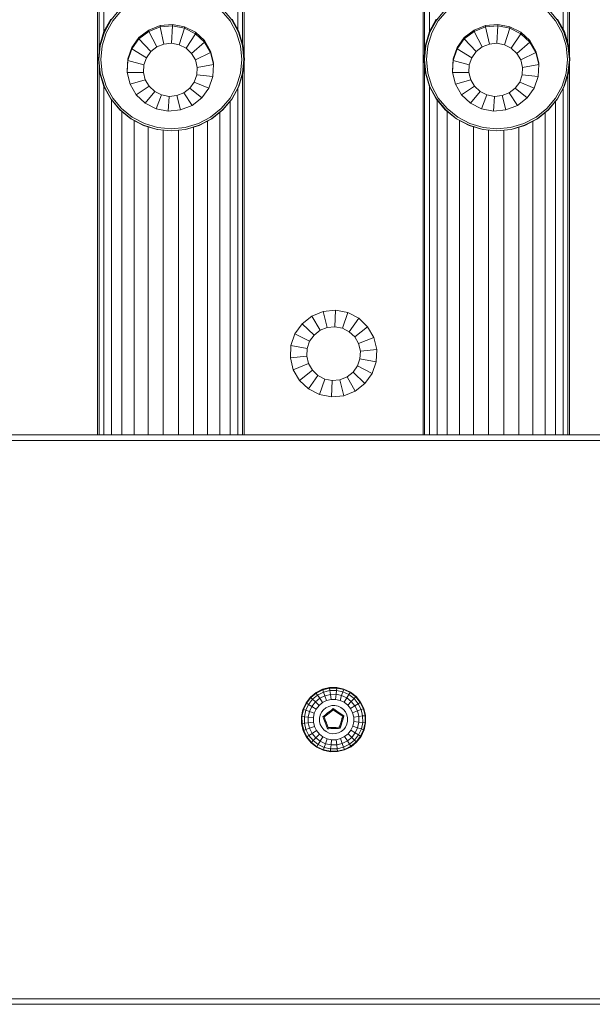
# Model space of a CAD drawing. Units: millimetres. Extents: x 1112 to 5414, y -1311 to 3824.
# Drawn here: x 3893 to 3998, y 2956 to 3137 of the extents above; entities that cross this region are included whole.
import ezdxf

# ---------------------------------------------------------------- set-up
doc = ezdxf.new("R2010")
doc.units = ezdxf.units.MM

# ---------------------------------------------------------------- blocks, each defined once
blk = doc.blocks.new('A$Cc3f8c36b')
at = {"color": 0, "linetype": 'Continuous', "lineweight": 0, "extrusion": (2.22045e-16, 1, -2.22045e-16)}
for p, q in [((641.22, 1539.77), (641.22, 1207.96)), ((641.52, 1539.65), (641.52, 1278.7)), ((642.39, 1539.31), (642.39, 1282.32)), ((667.06, 1529.66), (667.06, 1282.73)), ((667.93, 1529.32), (667.93, 1280.18)), ((668.22, 1529.2), (668.22, 1277.86)), ((701.22, 1516.29), (701.22, 1207.96)), ((701.52, 1516.17), (701.52, 1278.52)), ((702.39, 1515.83), (702.39, 1282.27)), ((727.06, 1506.18), (727.06, 1282.76)), ((727.93, 1505.84), (727.93, 1280.24)), ((728.22, 1505.72), (728.22, 1278.03)), ((643.72, 1284.54), (645.38, 1286.53)), ((645.64, 1286.26), (644.02, 1284.32)), ((665.64, 1284.32), (664.02, 1286.26)), ((664.28, 1286.53), (665.94, 1284.54)), ((703.74, 1284.54), (705.4, 1286.53)), ((705.66, 1286.26), (704.04, 1284.32)), ((725.65, 1284.32), (724.04, 1286.26)), ((724.3, 1286.53), (725.96, 1284.54)), ((642.4, 1282.37), (643.65, 1284.66)), ((642.48, 1282.27), (643.72, 1284.54)), ((644.02, 1284.32), (642.82, 1282.11)), ((666.84, 1282.11), (665.64, 1284.32)), ((665.94, 1284.54), (667.17, 1282.26)), ((666.02, 1284.65), (667.26, 1282.36)), ((702.42, 1282.37), (703.66, 1284.66)), ((702.5, 1282.27), (703.74, 1284.54)), ((704.04, 1284.32), (702.84, 1282.11)), ((726.85, 1282.11), (725.65, 1284.32)), ((725.96, 1284.54), (727.19, 1282.26)), ((726.03, 1284.65), (727.28, 1282.36)), ((641.64, 1279.88), (642.4, 1282.37)), ((641.72, 1279.8), (642.48, 1282.27)), ((642.82, 1282.11), (642.08, 1279.7)), ((642.4, 1282.37), (642.5, 1282.3)), ((650.64, 1282.64), (648.85, 1281.25)), ((650.64, 1282.38), (648.85, 1280.99)), ((652.75, 1283.47), (650.64, 1282.64)), ((652.75, 1283.21), (650.64, 1282.38)), ((650.64, 1282.64), (650.64, 1282.38)), ((650.64, 1282.38), (652.15, 1279.53)), ((655.02, 1283.69), (652.75, 1283.47)), ((652.75, 1283.47), (652.75, 1283.21)), ((655.02, 1283.43), (652.75, 1283.21)), ((652.75, 1283.21), (653.46, 1280.05)), ((655.02, 1283.43), (654.87, 1280.19)), ((655.02, 1283.69), (655.02, 1283.43)), ((657.25, 1283.26), (655.02, 1283.69)), ((657.25, 1283), (655.02, 1283.43)), ((657.25, 1283), (656.26, 1279.92)), ((657.25, 1283.26), (657.25, 1283)), ((659.28, 1282.24), (657.25, 1283.26)), ((659.28, 1281.97), (657.25, 1283)), ((659.28, 1282.24), (659.28, 1281.97)), ((660.92, 1280.69), (659.28, 1282.24)), ((667.58, 1279.7), (666.84, 1282.11)), ((667.26, 1282.36), (667.16, 1282.3)), ((667.17, 1282.26), (667.93, 1279.79)), ((667.26, 1282.36), (668.02, 1279.87)), ((701.65, 1279.88), (702.42, 1282.37)), ((701.74, 1279.8), (702.5, 1282.27)), ((702.84, 1282.11), (702.1, 1279.7)), ((702.42, 1282.37), (702.52, 1282.3)), ((710.62, 1282.64), (708.83, 1281.25)), ((710.62, 1282.38), (708.83, 1280.99)), ((712.73, 1283.47), (710.62, 1282.64)), ((712.73, 1283.21), (710.62, 1282.38)), ((710.62, 1282.64), (710.62, 1282.38)), ((710.62, 1282.38), (712.13, 1279.53)), ((715, 1283.69), (712.73, 1283.47)), ((712.73, 1283.47), (712.73, 1283.21)), ((715, 1283.43), (712.73, 1283.21)), ((712.73, 1283.21), (713.45, 1280.05)), ((715, 1283.43), (714.86, 1280.19)), ((715, 1283.69), (715, 1283.43)), ((717.24, 1283.26), (715, 1283.69)), ((717.24, 1283), (715, 1283.43)), ((717.24, 1283), (716.24, 1279.92)), ((717.24, 1283.26), (717.24, 1283)), ((719.26, 1282.24), (717.24, 1283.26)), ((719.26, 1281.97), (717.24, 1283)), ((719.26, 1282.24), (719.26, 1281.97)), ((720.91, 1280.69), (719.26, 1282.24)), ((727.59, 1279.7), (726.85, 1282.11)), ((727.28, 1282.36), (727.17, 1282.3)), ((727.19, 1282.26), (727.95, 1279.79)), ((727.28, 1282.36), (728.04, 1279.87)), ((648.85, 1281.25), (647.53, 1279.43)), ((648.85, 1280.99), (647.53, 1279.17)), ((648.85, 1281.25), (648.85, 1280.99)), ((648.85, 1280.99), (651.04, 1278.67)), ((659.28, 1281.97), (657.52, 1279.28)), ((660.92, 1280.43), (658.54, 1278.32)), ((660.92, 1280.43), (659.28, 1281.97)), ((660.92, 1280.69), (660.92, 1280.43)), ((662.06, 1278.75), (660.92, 1280.69)), ((662.06, 1278.49), (660.92, 1280.43)), ((708.83, 1281.25), (707.51, 1279.43)), ((708.83, 1280.99), (707.51, 1279.17)), ((708.83, 1281.25), (708.83, 1280.99)), ((708.83, 1280.99), (711.02, 1278.67)), ((719.26, 1281.97), (717.5, 1279.28)), ((720.91, 1280.43), (718.52, 1278.32)), ((720.91, 1280.43), (719.26, 1281.97)), ((720.91, 1280.69), (720.91, 1280.43)), ((722.05, 1278.75), (720.91, 1280.69)), ((722.05, 1278.49), (720.91, 1280.43)), ((641.38, 1277.3), (641.64, 1279.88)), ((641.47, 1277.23), (641.72, 1279.8)), ((641.64, 1279.88), (641.74, 1279.84)), ((641.83, 1277.21), (642.08, 1279.7)), ((647.53, 1279.43), (646.78, 1277.31)), ((647.53, 1279.17), (646.78, 1277.05)), ((647.53, 1279.43), (647.53, 1279.17)), ((647.53, 1279.17), (650.22, 1277.54)), ((651.04, 1278.67), (650.22, 1277.54)), ((652.15, 1279.53), (651.04, 1278.67)), ((653.46, 1280.05), (652.15, 1279.53)), ((654.87, 1280.19), (653.46, 1280.05)), ((656.26, 1279.92), (654.87, 1280.19)), ((657.52, 1279.28), (656.26, 1279.92)), ((658.54, 1278.32), (657.52, 1279.28)), ((662.06, 1278.49), (659.25, 1277.12)), ((662.06, 1278.75), (662.06, 1278.49)), ((662.6, 1276.57), (662.06, 1278.75)), ((662.6, 1276.31), (662.06, 1278.49)), ((667.83, 1277.21), (667.58, 1279.7)), ((668.02, 1279.87), (667.92, 1279.84)), ((667.93, 1279.79), (668.19, 1277.23)), ((668.02, 1279.87), (668.28, 1277.29)), ((701.4, 1277.3), (701.65, 1279.88)), ((701.48, 1277.23), (701.74, 1279.8)), ((701.65, 1279.88), (701.76, 1279.84)), ((701.85, 1277.21), (702.1, 1279.7)), ((707.51, 1279.43), (706.76, 1277.31)), ((707.51, 1279.17), (706.76, 1277.05)), ((707.51, 1279.43), (707.51, 1279.17)), ((707.51, 1279.17), (710.2, 1277.54)), ((711.02, 1278.67), (710.2, 1277.54)), ((712.13, 1279.53), (711.02, 1278.67)), ((713.45, 1280.05), (712.13, 1279.53)), ((714.86, 1280.19), (713.45, 1280.05)), ((716.24, 1279.92), (714.86, 1280.19)), ((717.5, 1279.28), (716.24, 1279.92)), ((718.52, 1278.32), (717.5, 1279.28)), ((722.05, 1278.49), (719.23, 1277.12)), ((722.05, 1278.75), (722.05, 1278.49)), ((722.58, 1276.57), (722.05, 1278.75)), ((722.58, 1276.31), (722.05, 1278.49)), ((727.84, 1277.21), (727.59, 1279.7)), ((728.04, 1279.87), (727.94, 1279.84)), ((727.95, 1279.79), (728.21, 1277.23)), ((728.04, 1279.87), (728.3, 1277.29)), ((641.38, 1277.3), (641.64, 1274.71)), ((641.38, 1277.3), (641.47, 1277.28)), ((641.47, 1277.23), (641.72, 1274.66)), ((641.83, 1277.21), (642.08, 1274.71)), ((646.78, 1277.31), (646.67, 1275.07)), ((646.78, 1277.05), (646.67, 1274.81)), ((646.78, 1277.31), (646.78, 1277.05)), ((646.78, 1277.05), (649.76, 1276.22)), ((650.22, 1277.54), (649.76, 1276.22)), ((659.25, 1277.12), (658.54, 1278.32)), ((659.58, 1275.76), (659.25, 1277.12)), ((667.58, 1274.71), (667.83, 1277.21)), ((668.19, 1277.23), (667.93, 1274.66)), ((668.28, 1277.29), (668.02, 1274.71)), ((668.28, 1277.29), (668.19, 1277.27)), ((668.22, 1276.73), (668.22, 1207.96)), ((701.4, 1277.3), (701.65, 1274.71)), ((701.4, 1277.3), (701.49, 1277.28)), ((701.48, 1277.23), (701.74, 1274.66)), ((701.85, 1277.21), (702.1, 1274.71)), ((706.76, 1277.31), (706.66, 1275.07)), ((706.76, 1277.05), (706.66, 1274.81)), ((706.76, 1277.31), (706.76, 1277.05)), ((706.76, 1277.05), (709.74, 1276.22)), ((710.2, 1277.54), (709.74, 1276.22)), ((719.23, 1277.12), (718.52, 1278.32)), ((719.57, 1275.76), (719.23, 1277.12)), ((727.59, 1274.71), (727.84, 1277.21)), ((728.21, 1277.23), (727.95, 1274.66)), ((728.3, 1277.29), (728.04, 1274.71)), ((728.3, 1277.29), (728.2, 1277.27)), ((641.52, 1275.89), (641.52, 1207.96)), ((646.67, 1275.07), (646.67, 1274.81)), ((646.67, 1274.81), (649.69, 1274.83)), ((646.67, 1274.81), (647.21, 1272.63)), ((649.76, 1276.22), (649.69, 1274.83)), ((649.69, 1274.83), (650.02, 1273.48)), ((659.52, 1274.37), (659.58, 1275.76)), ((662.6, 1276.31), (659.58, 1275.76)), ((662.49, 1274.07), (662.6, 1276.31)), ((662.6, 1276.57), (662.6, 1276.31)), ((701.52, 1276.06), (701.52, 1207.96)), ((706.66, 1275.07), (706.66, 1274.81)), ((706.66, 1274.81), (709.67, 1274.83)), ((706.66, 1274.81), (707.19, 1272.63)), ((709.74, 1276.22), (709.67, 1274.83)), ((709.67, 1274.83), (710.01, 1273.48)), ((719.5, 1274.37), (719.57, 1275.76)), ((722.58, 1276.31), (719.57, 1275.76)), ((722.47, 1274.07), (722.58, 1276.31)), ((722.58, 1276.57), (722.58, 1276.31)), ((728.22, 1276.55), (728.22, 1207.96)), ((641.64, 1274.71), (641.72, 1274.71)), ((642.4, 1272.23), (641.64, 1274.71)), ((642.48, 1272.19), (641.72, 1274.66)), ((642.08, 1274.71), (642.82, 1272.31)), ((647.21, 1272.63), (650.02, 1273.48)), ((650.02, 1273.48), (650.73, 1272.27)), ((658.23, 1271.92), (659.05, 1273.05)), ((659.05, 1273.05), (659.52, 1274.37)), ((661.75, 1271.95), (659.05, 1273.05)), ((662.49, 1274.07), (659.52, 1274.37)), ((661.75, 1271.95), (662.49, 1274.07)), ((666.84, 1272.31), (667.58, 1274.71)), ((667.93, 1274.66), (667.17, 1272.19)), ((668.02, 1274.71), (667.25, 1272.22)), ((667.93, 1274.41), (667.93, 1207.96)), ((668.02, 1274.71), (667.94, 1274.71)), ((701.65, 1274.71), (701.74, 1274.71)), ((702.42, 1272.23), (701.65, 1274.71)), ((702.5, 1272.19), (701.74, 1274.66)), ((702.1, 1274.71), (702.84, 1272.31)), ((707.19, 1272.63), (710.01, 1273.48)), ((710.01, 1273.48), (710.71, 1272.27)), ((718.22, 1271.92), (719.04, 1273.05)), ((719.04, 1273.05), (719.5, 1274.37)), ((721.73, 1271.95), (719.04, 1273.05)), ((722.47, 1274.07), (719.5, 1274.37)), ((721.73, 1271.95), (722.47, 1274.07)), ((726.85, 1272.31), (727.59, 1274.71)), ((727.95, 1274.66), (727.19, 1272.19)), ((728.04, 1274.71), (727.27, 1272.22)), ((727.93, 1274.35), (727.93, 1207.96)), ((728.04, 1274.71), (727.96, 1274.71)), ((642.39, 1272.26), (642.39, 1207.96)), ((642.4, 1272.23), (642.47, 1272.24)), ((643.64, 1269.94), (642.4, 1272.23)), ((643.72, 1269.92), (642.48, 1272.19)), ((642.82, 1272.31), (644.02, 1270.1)), ((647.21, 1272.63), (648.35, 1270.69)), ((648.35, 1270.69), (650.73, 1272.27)), ((650, 1269.14), (651.75, 1271.31)), ((650.73, 1272.27), (651.75, 1271.31)), ((651.75, 1271.31), (653.01, 1270.67)), ((657.12, 1271.06), (658.23, 1271.92)), ((660.43, 1270.12), (658.23, 1271.92)), ((660.43, 1270.12), (661.75, 1271.95)), ((665.64, 1270.1), (666.84, 1272.31)), ((667.17, 1272.19), (665.94, 1269.92)), ((667.25, 1272.22), (666.01, 1269.93)), ((667.06, 1271.86), (667.06, 1207.96)), ((667.25, 1272.22), (667.19, 1272.23)), ((702.39, 1272.32), (702.39, 1207.96)), ((702.42, 1272.23), (702.49, 1272.24)), ((703.66, 1269.94), (702.42, 1272.23)), ((703.74, 1269.92), (702.5, 1272.19)), ((702.84, 1272.31), (704.04, 1270.1)), ((707.19, 1272.63), (708.33, 1270.69)), ((708.33, 1270.69), (710.71, 1272.27)), ((709.98, 1269.14), (711.74, 1271.31)), ((710.71, 1272.27), (711.74, 1271.31)), ((711.74, 1271.31), (712.99, 1270.67)), ((717.1, 1271.06), (718.22, 1271.92)), ((720.41, 1270.12), (718.22, 1271.92)), ((720.41, 1270.12), (721.73, 1271.95)), ((725.65, 1270.1), (726.85, 1272.31)), ((727.19, 1272.19), (725.96, 1269.92)), ((727.27, 1272.22), (726.03, 1269.93)), ((727.06, 1271.82), (727.06, 1207.96)), ((727.27, 1272.22), (727.2, 1272.23)), ((643.64, 1269.94), (643.7, 1269.96)), ((645.32, 1267.93), (643.64, 1269.94)), ((645.38, 1267.92), (643.72, 1269.92)), ((643.8, 1269.75), (643.8, 1207.96)), ((644.02, 1270.1), (645.64, 1268.16)), ((648.35, 1270.69), (650, 1269.14)), ((652.02, 1268.11), (653.01, 1270.67)), ((653.01, 1270.67), (654.4, 1270.41)), ((654.26, 1267.69), (654.4, 1270.41)), ((654.4, 1270.41), (655.81, 1270.54)), ((657.12, 1271.06), (655.81, 1270.54)), ((656.52, 1267.9), (655.81, 1270.54)), ((658.64, 1268.73), (657.12, 1271.06)), ((658.64, 1268.73), (660.43, 1270.12)), ((664.02, 1268.16), (665.64, 1270.1)), ((665.94, 1269.92), (664.28, 1267.92)), ((666.01, 1269.93), (664.34, 1267.92)), ((665.65, 1269.49), (665.65, 1207.96)), ((666.01, 1269.93), (665.96, 1269.95)), ((703.66, 1269.94), (703.71, 1269.96)), ((705.33, 1267.93), (703.66, 1269.94)), ((705.4, 1267.92), (703.74, 1269.92)), ((703.8, 1269.77), (703.8, 1207.96)), ((704.04, 1270.1), (705.66, 1268.16)), ((708.33, 1270.69), (709.98, 1269.14)), ((712, 1268.11), (712.99, 1270.67)), ((712.99, 1270.67), (714.38, 1270.41)), ((714.24, 1267.69), (714.38, 1270.41)), ((714.38, 1270.41), (715.79, 1270.54)), ((717.1, 1271.06), (715.79, 1270.54)), ((716.5, 1267.9), (715.79, 1270.54)), ((718.62, 1268.73), (717.1, 1271.06)), ((718.62, 1268.73), (720.41, 1270.12)), ((724.04, 1268.16), (725.65, 1270.1)), ((725.96, 1269.92), (724.29, 1267.92)), ((726.03, 1269.93), (724.36, 1267.92)), ((725.65, 1269.47), (725.65, 1207.96)), ((726.03, 1269.93), (725.98, 1269.95)), ((645.32, 1267.93), (645.35, 1267.96)), ((647.35, 1266.28), (645.32, 1267.93)), ((647.4, 1266.29), (645.38, 1267.92)), ((645.64, 1268.16), (647.61, 1266.56)), ((645.69, 1267.63), (645.69, 1207.96)), ((650, 1269.14), (652.02, 1268.11)), ((652.02, 1268.11), (654.26, 1267.69)), ((654.26, 1267.69), (656.52, 1267.9)), ((658.64, 1268.73), (656.52, 1267.9)), ((662.05, 1266.56), (664.02, 1268.16)), ((664.28, 1267.92), (662.25, 1266.29)), ((664.34, 1267.92), (662.3, 1266.28)), ((664.34, 1267.92), (664.3, 1267.95)), ((705.33, 1267.93), (705.37, 1267.96)), ((707.37, 1266.28), (705.33, 1267.93)), ((707.42, 1266.29), (705.4, 1267.92)), ((705.66, 1268.16), (707.63, 1266.56)), ((705.69, 1267.64), (705.69, 1207.96)), ((709.98, 1269.14), (712, 1268.11)), ((712, 1268.11), (714.24, 1267.69)), ((714.24, 1267.69), (716.5, 1267.9)), ((718.62, 1268.73), (716.5, 1267.9)), ((722.07, 1266.56), (724.04, 1268.16)), ((724.29, 1267.92), (722.27, 1266.29)), ((724.36, 1267.92), (722.32, 1266.28)), ((724.36, 1267.92), (724.32, 1267.95)), ((647.35, 1266.28), (647.38, 1266.31)), ((649.68, 1265.06), (647.35, 1266.28)), ((649.71, 1265.07), (647.4, 1266.29)), ((647.61, 1266.56), (649.86, 1265.38)), ((647.97, 1265.95), (647.97, 1207.96)), ((659.8, 1265.38), (662.05, 1266.56)), ((662.25, 1266.29), (659.94, 1265.07)), ((662.3, 1266.28), (659.97, 1265.05)), ((661.47, 1265.84), (661.47, 1207.96)), ((662.3, 1266.28), (662.27, 1266.31)), ((663.76, 1267.45), (663.76, 1207.96)), ((707.37, 1266.28), (707.4, 1266.31)), ((709.7, 1265.06), (707.37, 1266.28)), ((709.73, 1265.07), (707.42, 1266.29)), ((707.63, 1266.56), (709.87, 1265.38)), ((707.97, 1265.96), (707.97, 1207.96)), ((719.82, 1265.38), (722.07, 1266.56)), ((722.27, 1266.29), (719.96, 1265.07)), ((722.32, 1266.28), (719.99, 1265.05)), ((721.47, 1265.83), (721.47, 1207.96)), ((722.32, 1266.28), (722.29, 1266.31)), ((723.76, 1267.44), (723.76, 1207.96)), ((649.68, 1265.06), (649.69, 1265.08)), ((652.2, 1264.3), (649.68, 1265.06)), ((652.22, 1264.32), (649.71, 1265.07)), ((649.86, 1265.38), (652.29, 1264.65)), ((650.55, 1264.8), (650.55, 1207.96)), ((652.2, 1264.3), (652.21, 1264.33)), ((654.83, 1264.05), (652.2, 1264.3)), ((654.83, 1264.07), (652.22, 1264.32)), ((652.29, 1264.65), (654.83, 1264.41)), ((653.31, 1264.19), (653.31, 1207.96)), ((654.83, 1264.41), (657.36, 1264.65)), ((657.43, 1264.32), (654.83, 1264.07)), ((657.45, 1264.3), (654.83, 1264.05)), ((654.83, 1264.05), (654.83, 1264.07)), ((656.13, 1264.17), (656.13, 1207.96)), ((657.36, 1264.65), (659.8, 1265.38)), ((659.94, 1265.07), (657.43, 1264.32)), ((657.45, 1264.3), (657.44, 1264.32)), ((659.97, 1265.05), (657.45, 1264.3)), ((658.9, 1264.73), (658.9, 1207.96)), ((659.97, 1265.05), (659.96, 1265.08)), ((709.7, 1265.06), (709.71, 1265.08)), ((712.22, 1264.3), (709.7, 1265.06)), ((712.24, 1264.32), (709.73, 1265.07)), ((709.87, 1265.38), (712.31, 1264.65)), ((710.55, 1264.8), (710.55, 1207.96)), ((712.22, 1264.3), (712.23, 1264.33)), ((714.84, 1264.05), (712.22, 1264.3)), ((714.85, 1264.07), (712.24, 1264.32)), ((712.31, 1264.65), (714.85, 1264.41)), ((713.31, 1264.2), (713.31, 1207.96)), ((717.47, 1264.3), (714.84, 1264.05)), ((714.84, 1264.05), (714.84, 1264.07)), ((714.85, 1264.41), (717.38, 1264.65)), ((717.45, 1264.32), (714.85, 1264.07)), ((716.13, 1264.17), (716.13, 1207.96)), ((717.38, 1264.65), (719.82, 1265.38)), ((719.96, 1265.07), (717.45, 1264.32)), ((717.47, 1264.3), (717.46, 1264.32)), ((719.99, 1265.05), (717.47, 1264.3)), ((718.9, 1264.73), (718.9, 1207.96)), ((719.99, 1265.05), (719.98, 1265.08)), ((680.72, 1229.89), (678.93, 1228.48)), ((682.84, 1230.74), (680.72, 1229.89)), ((680.72, 1229.89), (682.24, 1227.26)), ((685.1, 1230.95), (682.84, 1230.74)), ((682.84, 1230.74), (683.55, 1227.79)), ((685.1, 1230.95), (684.96, 1227.92)), ((687.34, 1230.52), (685.1, 1230.95)), ((687.34, 1230.52), (686.35, 1227.66)), ((689.36, 1229.48), (687.34, 1230.52)), ((689.36, 1229.48), (687.61, 1227.01)), ((691.01, 1227.91), (689.36, 1229.48)), ((678.93, 1228.48), (677.61, 1226.63)), ((678.93, 1228.48), (681.13, 1226.39)), ((683.55, 1227.79), (682.24, 1227.26)), ((684.96, 1227.92), (683.55, 1227.79)), ((686.35, 1227.66), (684.96, 1227.92)), ((687.61, 1227.01), (686.35, 1227.66)), ((691.01, 1227.91), (688.63, 1226.03)), ((692.15, 1225.93), (691.01, 1227.91)), ((677.61, 1226.63), (676.87, 1224.48)), ((677.61, 1226.63), (680.31, 1225.24)), ((681.13, 1226.39), (680.31, 1225.24)), ((682.24, 1227.26), (681.13, 1226.39)), ((688.63, 1226.03), (687.61, 1227.01)), ((689.34, 1224.81), (688.63, 1226.03)), ((692.15, 1225.93), (689.34, 1224.81)), ((692.69, 1223.72), (692.15, 1225.93)), ((676.87, 1224.48), (676.76, 1222.2)), ((676.87, 1224.48), (679.84, 1223.9)), ((680.31, 1225.24), (679.84, 1223.9)), ((689.67, 1223.43), (689.34, 1224.81)), ((676.76, 1222.2), (679.78, 1222.49)), ((676.76, 1222.2), (677.3, 1219.99)), ((679.84, 1223.9), (679.78, 1222.49)), ((679.78, 1222.49), (680.11, 1221.11)), ((689.6, 1222.02), (689.67, 1223.43)), ((692.69, 1223.72), (689.67, 1223.43)), ((692.58, 1221.45), (692.69, 1223.72)), ((677.3, 1219.99), (680.11, 1221.11)), ((680.11, 1221.11), (680.82, 1219.89)), ((688.32, 1219.53), (689.14, 1220.68)), ((689.14, 1220.68), (689.6, 1222.02)), ((691.83, 1219.3), (689.14, 1220.68)), ((692.58, 1221.45), (689.6, 1222.02)), ((691.83, 1219.3), (692.58, 1221.45)), ((677.3, 1219.99), (678.44, 1218.02)), ((678.44, 1218.02), (680.82, 1219.89)), ((680.08, 1216.44), (681.84, 1218.91)), ((680.82, 1219.89), (681.84, 1218.91)), ((681.84, 1218.91), (683.1, 1218.27)), ((687.21, 1218.66), (685.9, 1218.13)), ((687.21, 1218.66), (688.32, 1219.53)), ((688.72, 1216.03), (687.21, 1218.66)), ((690.51, 1217.44), (688.32, 1219.53)), ((690.51, 1217.44), (691.83, 1219.3)), ((678.44, 1218.02), (680.08, 1216.44)), ((682.11, 1215.4), (683.1, 1218.27)), ((683.1, 1218.27), (684.49, 1218)), ((684.34, 1214.97), (684.49, 1218)), ((684.49, 1218), (685.9, 1218.13)), ((686.61, 1215.19), (685.9, 1218.13)), ((688.72, 1216.03), (690.51, 1217.44)), ((680.08, 1216.44), (682.11, 1215.4)), ((682.11, 1215.4), (684.34, 1214.97)), ((684.34, 1214.97), (686.61, 1215.19)), ((688.72, 1216.03), (686.61, 1215.19)), ((264.72, 1207.96), (924.72, 1207.96)), ((924.67, 1206.96), (264.78, 1206.96)), ((681.5, 1160.45), (680.47, 1159.61)), ((681.55, 1160.37), (680.54, 1159.55)), ((682.69, 1161.05), (681.5, 1160.45)), ((681.55, 1160.37), (681.5, 1160.45)), ((682.72, 1160.96), (681.55, 1160.37)), ((681.79, 1160), (681.55, 1160.37)), ((682.87, 1160.54), (681.79, 1160)), ((683.98, 1161.36), (682.69, 1161.05)), ((682.72, 1160.96), (682.69, 1161.05)), ((684, 1161.27), (682.72, 1160.96)), ((682.87, 1160.54), (682.72, 1160.96)), ((684.05, 1160.82), (682.87, 1160.54)), ((683.12, 1159.87), (682.87, 1160.54)), ((685.31, 1161.38), (683.98, 1161.36)), ((684, 1161.27), (683.98, 1161.36)), ((685.31, 1161.28), (684, 1161.27)), ((684.05, 1160.82), (684, 1161.27)), ((685.26, 1160.84), (684.05, 1160.82)), ((684.14, 1160.12), (684.05, 1160.82)), ((685.19, 1160.13), (685.26, 1160.84)), ((685.26, 1160.84), (685.31, 1161.28)), ((686.45, 1160.59), (685.26, 1160.84)), ((686.61, 1161.1), (685.31, 1161.38)), ((685.31, 1161.28), (685.31, 1161.38)), ((686.59, 1161.01), (685.31, 1161.28)), ((686.22, 1159.91), (686.45, 1160.59)), ((686.45, 1160.59), (686.59, 1161.01)), ((687.54, 1160.07), (686.45, 1160.59)), ((686.59, 1161.01), (686.61, 1161.1)), ((687.77, 1160.45), (686.59, 1161.01)), ((687.82, 1160.54), (686.61, 1161.1)), ((687.54, 1160.07), (687.77, 1160.45)), ((687.77, 1160.45), (687.82, 1160.54)), ((688.81, 1159.65), (687.77, 1160.45)), ((688.87, 1159.72), (687.82, 1160.54)), ((679.65, 1158.56), (679.09, 1157.35)), ((680.47, 1159.61), (679.65, 1158.56)), ((679.73, 1158.51), (679.65, 1158.56)), ((680.54, 1159.55), (679.73, 1158.51)), ((680.85, 1159.24), (680.11, 1158.28)), ((680.54, 1159.55), (680.47, 1159.61)), ((680.85, 1159.24), (680.54, 1159.55)), ((681.37, 1158.74), (680.72, 1157.91)), ((681.79, 1160), (680.85, 1159.24)), ((681.37, 1158.74), (680.85, 1159.24)), ((682.18, 1159.4), (681.37, 1158.74)), ((682.05, 1158.07), (681.37, 1158.74)), ((682.18, 1159.4), (681.79, 1160)), ((682.69, 1158.6), (682.05, 1158.07)), ((683.12, 1159.87), (682.18, 1159.4)), ((682.69, 1158.6), (682.18, 1159.4)), ((683.44, 1158.98), (682.69, 1158.6)), ((684.14, 1160.12), (683.12, 1159.87)), ((683.44, 1158.98), (683.12, 1159.87)), ((684.26, 1159.17), (683.44, 1158.98)), ((685.19, 1160.13), (684.14, 1160.12)), ((684.26, 1159.17), (684.14, 1160.12)), ((685.1, 1159.18), (684.26, 1159.17)), ((685.1, 1159.18), (685.19, 1160.13)), ((685.92, 1159.01), (685.1, 1159.18)), ((686.22, 1159.91), (685.19, 1160.13)), ((685.92, 1159.01), (686.22, 1159.91)), ((686.67, 1158.65), (685.92, 1159.01)), ((687.17, 1159.46), (686.22, 1159.91)), ((686.67, 1158.65), (687.17, 1159.46)), ((687.34, 1158.14), (686.67, 1158.65)), ((687.17, 1159.46), (687.54, 1160.07)), ((688, 1158.82), (687.17, 1159.46)), ((687.34, 1158.14), (688, 1158.82)), ((688.5, 1159.33), (687.54, 1160.07)), ((688, 1158.82), (688.5, 1159.33)), ((688.66, 1158.01), (688, 1158.82)), ((688.5, 1159.33), (688.81, 1159.65)), ((689.26, 1158.39), (688.5, 1159.33)), ((688.81, 1159.65), (688.87, 1159.72)), ((689.64, 1158.63), (688.81, 1159.65)), ((689.71, 1158.69), (688.87, 1159.72)), ((689.26, 1158.39), (689.64, 1158.63)), ((689.64, 1158.63), (689.71, 1158.69)), ((689.64, 1158.63), (690.22, 1157.46)), ((690.31, 1157.5), (689.71, 1158.69)), ((679.09, 1157.35), (678.81, 1156.05)), ((679.18, 1157.32), (678.9, 1156.04)), ((679.18, 1157.32), (679.09, 1157.35)), ((679.73, 1158.51), (679.18, 1157.32)), ((679.6, 1157.18), (679.18, 1157.32)), ((679.6, 1157.18), (679.34, 1156)), ((680.11, 1158.28), (679.6, 1157.18)), ((680.28, 1156.96), (679.6, 1157.18)), ((680.11, 1158.28), (679.73, 1158.51)), ((680.28, 1156.96), (680.06, 1155.93)), ((680.72, 1157.91), (680.11, 1158.28)), ((680.72, 1157.91), (680.28, 1156.96)), ((681.18, 1156.65), (680.28, 1156.96)), ((681.53, 1157.41), (680.72, 1157.91)), ((681.53, 1157.41), (681.18, 1156.65)), ((682.05, 1158.07), (681.53, 1157.41)), ((682.5, 1156.82), (682.26, 1156.29)), ((682.86, 1157.28), (682.5, 1156.82)), ((683.31, 1157.65), (682.86, 1157.28)), ((683.83, 1157.91), (683.31, 1157.65)), ((683.82, 1156.83), (683.57, 1156.63)), ((684.08, 1157.04), (683.82, 1156.83)), ((684.4, 1158.04), (683.83, 1157.91)), ((684.31, 1156.98), (683.92, 1156.67)), ((684.18, 1156.88), (683.92, 1156.67)), ((684.08, 1157.04), (684.39, 1157.28)), ((684.48, 1157.11), (684.18, 1156.88)), ((684.39, 1157.28), (684.65, 1157.49)), ((684.98, 1158.05), (684.4, 1158.04)), ((684.66, 1157.25), (684.48, 1157.11)), ((684.66, 1157.25), (684.65, 1157.49)), ((685, 1157.25), (684.65, 1157.49)), ((684.66, 1157.25), (684.91, 1157.08)), ((684.66, 1157.25), (685.48, 1156.7)), ((685.21, 1156.88), (684.91, 1157.08)), ((685.55, 1157.93), (684.98, 1158.05)), ((685.32, 1157.04), (685, 1157.25)), ((685.48, 1156.7), (685.21, 1156.88)), ((685.59, 1156.85), (685.32, 1157.04)), ((686.08, 1157.68), (685.55, 1157.93)), ((685.59, 1156.85), (685.86, 1156.67)), ((686.54, 1157.32), (686.08, 1157.68)), ((686.91, 1156.87), (686.54, 1157.32)), ((686.91, 1156.87), (687.17, 1156.35)), ((687.87, 1157.49), (687.34, 1158.14)), ((687.87, 1157.49), (688.66, 1158.01)), ((687.87, 1157.49), (688.24, 1156.74)), ((688.24, 1156.74), (689.13, 1157.07)), ((688.24, 1156.74), (688.44, 1155.93)), ((688.66, 1158.01), (689.26, 1158.39)), ((688.66, 1158.01), (689.13, 1157.07)), ((689.13, 1157.07), (689.8, 1157.31)), ((689.13, 1157.07), (689.38, 1156.04)), ((689.26, 1158.39), (689.8, 1157.31)), ((689.8, 1157.31), (690.22, 1157.46)), ((689.8, 1157.31), (690.09, 1156.13)), ((690.22, 1157.46), (690.31, 1157.5)), ((690.22, 1157.46), (690.53, 1156.19)), ((690.31, 1157.5), (690.62, 1156.2)), ((678.81, 1156.05), (678.83, 1154.72)), ((678.9, 1156.04), (678.81, 1156.05)), ((678.9, 1156.04), (678.92, 1154.73)), ((679.34, 1156), (678.9, 1156.04)), ((679.34, 1156), (679.36, 1154.79)), ((680.06, 1155.93), (679.34, 1156)), ((680.06, 1155.93), (680.07, 1154.88)), ((681, 1155.83), (680.06, 1155.93)), ((681.01, 1155), (680.07, 1154.88)), ((681.18, 1156.65), (681, 1155.83)), ((681, 1155.83), (681.01, 1155)), ((681.01, 1155), (681.21, 1154.18)), ((682.26, 1156.29), (682.13, 1155.72)), ((682.13, 1155.72), (682.14, 1155.14)), ((682.14, 1155.14), (682.28, 1154.57)), ((682.97, 1156.17), (682.77, 1156.02)), ((683, 1155.95), (682.77, 1156.02)), ((682.95, 1155.55), (682.77, 1156.02)), ((682.95, 1155.55), (683.07, 1155.21)), ((682.97, 1156.17), (683.29, 1156.42)), ((683, 1155.95), (683.92, 1156.67)), ((683, 1155.95), (683.42, 1156.28)), ((683, 1155.95), (683.1, 1156.03)), ((683, 1155.95), (683.14, 1155.59)), ((683.07, 1155.21), (683.18, 1154.9)), ((683.42, 1156.28), (683.1, 1156.03)), ((683.14, 1155.59), (683.26, 1155.25)), ((683.26, 1155.25), (683.36, 1154.96)), ((683.28, 1155.19), (683.4, 1154.86)), ((683.29, 1156.42), (683.57, 1156.63)), ((683.36, 1154.96), (683.47, 1154.66)), ((683.68, 1156.48), (683.42, 1156.28)), ((683.92, 1156.67), (683.68, 1156.48)), ((685.74, 1156.53), (685.48, 1156.7)), ((686.41, 1156.07), (685.48, 1156.7)), ((686.02, 1156.34), (685.74, 1156.53)), ((686.15, 1156.48), (685.86, 1156.67)), ((686.01, 1154.7), (686.1, 1155.01)), ((686.41, 1156.07), (686.02, 1156.34)), ((686.19, 1155.31), (686.06, 1154.86)), ((686.1, 1155.01), (686.19, 1155.31)), ((686.15, 1156.48), (686.63, 1156.15)), ((686.41, 1156.07), (686.19, 1155.31)), ((686.19, 1155.31), (686.28, 1155.64)), ((686.19, 1154.63), (686.28, 1154.95)), ((686.41, 1156.07), (686.28, 1155.64)), ((686.28, 1154.95), (686.37, 1155.26)), ((686.37, 1155.26), (686.47, 1155.59)), ((686.63, 1156.15), (686.41, 1156.07)), ((686.63, 1156.15), (686.47, 1155.59)), ((687.17, 1156.35), (687.31, 1155.78)), ((687.19, 1154.63), (687.31, 1155.2)), ((687.31, 1155.2), (687.31, 1155.78)), ((688.27, 1154.27), (688.45, 1155.09)), ((688.44, 1155.93), (689.38, 1156.04)), ((688.45, 1155.09), (688.44, 1155.93)), ((688.45, 1155.09), (689.39, 1154.99)), ((689.17, 1153.97), (689.39, 1154.99)), ((689.38, 1156.04), (690.09, 1156.13)), ((689.39, 1154.99), (689.38, 1156.04)), ((689.39, 1154.99), (690.1, 1154.92)), ((689.85, 1153.74), (690.1, 1154.92)), ((690.09, 1156.13), (690.53, 1156.19)), ((690.1, 1154.92), (690.09, 1156.13)), ((690.1, 1154.92), (690.54, 1154.88)), ((690.53, 1156.19), (690.62, 1156.2)), ((690.54, 1154.88), (690.53, 1156.19)), ((690.64, 1154.87), (690.62, 1156.2)), ((678.92, 1154.73), (678.83, 1154.72)), ((678.83, 1154.72), (679.14, 1153.42)), ((679.36, 1154.79), (678.92, 1154.73)), ((678.92, 1154.73), (679.23, 1153.46)), ((679.23, 1153.46), (679.14, 1153.42)), ((679.14, 1153.42), (679.73, 1152.23)), ((679.64, 1153.61), (679.23, 1153.46)), ((679.23, 1153.46), (679.81, 1152.29)), ((680.07, 1154.88), (679.36, 1154.79)), ((679.36, 1154.79), (679.64, 1153.61)), ((680.32, 1153.86), (679.64, 1153.61)), ((679.64, 1153.61), (680.18, 1152.53)), ((680.07, 1154.88), (680.32, 1153.86)), ((681.21, 1154.18), (680.32, 1153.86)), ((680.32, 1153.86), (680.78, 1152.92)), ((681.58, 1153.43), (680.78, 1152.92)), ((681.21, 1154.18), (681.58, 1153.43)), ((681.58, 1153.43), (682.11, 1152.78)), ((682.28, 1154.57), (682.54, 1154.05)), ((682.54, 1154.05), (682.91, 1153.6)), ((682.91, 1153.6), (683.37, 1153.24)), ((683.18, 1154.9), (683.29, 1154.6)), ((683.29, 1154.6), (683.42, 1154.25)), ((683.37, 1153.24), (683.89, 1152.99)), ((683.42, 1154.25), (683.59, 1153.78)), ((683.47, 1154.66), (683.59, 1154.33)), ((683.72, 1153.98), (683.59, 1154.33)), ((683.72, 1153.98), (683.59, 1153.78)), ((683.83, 1153.79), (683.59, 1153.78)), ((683.72, 1153.98), (683.86, 1153.98)), ((683.83, 1153.79), (684.24, 1153.8)), ((683.86, 1153.98), (684.26, 1154)), ((684.24, 1153.8), (684.59, 1153.82)), ((684.26, 1154), (684.6, 1154.01)), ((684.59, 1153.82), (684.91, 1153.83)), ((684.6, 1154.01), (684.91, 1154.02)), ((684.91, 1154.02), (685.23, 1154.03)), ((685.24, 1153.84), (684.91, 1153.83)), ((685.23, 1154.03), (685.61, 1154.04)), ((685.63, 1153.85), (685.24, 1153.84)), ((685.83, 1154.05), (685.61, 1154.04)), ((685.61, 1153.01), (686.14, 1153.27)), ((685.63, 1153.85), (685.97, 1153.86)), ((685.83, 1154.05), (686.01, 1154.7)), ((685.83, 1154.05), (685.91, 1154.35)), ((685.83, 1154.05), (685.97, 1153.86)), ((685.91, 1154.35), (686.01, 1154.7)), ((686.09, 1154.27), (685.97, 1153.86)), ((686.19, 1154.63), (686.09, 1154.27)), ((686.14, 1153.27), (686.59, 1153.64)), ((686.59, 1153.64), (686.95, 1154.1)), ((686.95, 1154.1), (687.19, 1154.63)), ((687.4, 1152.85), (687.92, 1153.51)), ((687.92, 1153.51), (688.27, 1154.27)), ((687.92, 1153.51), (688.73, 1153.02)), ((688.27, 1154.27), (689.17, 1153.97)), ((688.73, 1153.02), (689.17, 1153.97)), ((689.17, 1153.97), (689.85, 1153.74)), ((689.34, 1152.64), (689.85, 1153.74)), ((689.72, 1152.41), (690.27, 1153.6)), ((689.8, 1152.37), (690.36, 1153.57)), ((689.85, 1153.74), (690.27, 1153.6)), ((690.27, 1153.6), (690.54, 1154.88)), ((690.27, 1153.6), (690.36, 1153.57)), ((690.36, 1153.57), (690.64, 1154.87)), ((690.54, 1154.88), (690.64, 1154.87)), ((679.81, 1152.29), (679.73, 1152.23)), ((679.73, 1152.23), (680.58, 1151.2)), ((680.18, 1152.53), (679.81, 1152.29)), ((679.81, 1152.29), (680.64, 1151.27)), ((680.78, 1152.92), (680.18, 1152.53)), ((680.18, 1152.53), (680.95, 1151.59)), ((680.95, 1151.59), (680.64, 1151.27)), ((680.78, 1152.92), (681.45, 1152.1)), ((681.45, 1152.1), (680.95, 1151.59)), ((680.95, 1151.59), (681.91, 1150.85)), ((682.11, 1152.78), (681.45, 1152.1)), ((681.45, 1152.1), (682.28, 1151.46)), ((682.28, 1151.46), (681.91, 1150.85)), ((682.11, 1152.78), (682.77, 1152.27)), ((682.77, 1152.27), (682.28, 1151.46)), ((682.28, 1151.46), (683.23, 1151.01)), ((682.77, 1152.27), (683.53, 1151.91)), ((683.53, 1151.91), (683.23, 1151.01)), ((683.53, 1151.91), (684.35, 1151.74)), ((683.89, 1152.99), (684.46, 1152.87)), ((684.35, 1151.74), (684.26, 1150.79)), ((684.35, 1151.74), (685.19, 1151.75)), ((684.46, 1152.87), (685.05, 1152.88)), ((685.05, 1152.88), (685.61, 1153.01)), ((685.19, 1151.75), (686, 1151.95)), ((685.19, 1151.75), (685.31, 1150.81)), ((686, 1151.95), (686.75, 1152.32)), ((686, 1151.95), (686.33, 1151.05)), ((686.33, 1151.05), (687.27, 1151.52)), ((686.75, 1152.32), (687.4, 1152.85)), ((686.75, 1152.32), (687.27, 1151.52)), ((687.27, 1151.52), (688.08, 1152.19)), ((687.27, 1151.52), (687.66, 1150.92)), ((687.4, 1152.85), (688.08, 1152.19)), ((687.66, 1150.92), (688.59, 1151.69)), ((687.9, 1150.55), (688.91, 1151.38)), ((687.95, 1150.47), (688.98, 1151.31)), ((688.08, 1152.19), (688.73, 1153.02)), ((688.08, 1152.19), (688.59, 1151.69)), ((688.59, 1151.69), (689.34, 1152.64)), ((688.59, 1151.69), (688.91, 1151.38)), ((688.73, 1153.02), (689.34, 1152.64)), ((688.91, 1151.38), (689.72, 1152.41)), ((688.91, 1151.38), (688.98, 1151.31)), ((688.98, 1151.31), (689.8, 1152.37)), ((689.34, 1152.64), (689.72, 1152.41)), ((689.72, 1152.41), (689.8, 1152.37)), ((680.64, 1151.27), (680.58, 1151.2)), ((680.58, 1151.2), (681.63, 1150.39)), ((680.64, 1151.27), (681.67, 1150.47)), ((681.67, 1150.47), (681.63, 1150.39)), ((681.63, 1150.39), (682.84, 1149.83)), ((681.91, 1150.85), (681.67, 1150.47)), ((681.67, 1150.47), (682.86, 1149.92)), ((681.91, 1150.85), (683, 1150.34)), ((682.86, 1149.92), (682.84, 1149.83)), ((682.84, 1149.83), (684.14, 1149.55)), ((683, 1150.34), (682.86, 1149.92)), ((682.86, 1149.92), (684.14, 1149.64)), ((683.23, 1151.01), (683, 1150.34)), ((683, 1150.34), (684.19, 1150.08)), ((683.23, 1151.01), (684.26, 1150.79)), ((684.19, 1150.08), (684.14, 1149.64)), ((684.14, 1149.64), (685.45, 1149.66)), ((684.14, 1149.64), (684.14, 1149.55)), ((684.14, 1149.55), (685.47, 1149.56)), ((684.26, 1150.79), (684.19, 1150.08)), ((684.19, 1150.08), (685.4, 1150.1)), ((684.26, 1150.79), (685.31, 1150.81)), ((685.31, 1150.81), (686.33, 1151.05)), ((685.31, 1150.81), (685.4, 1150.1)), ((685.4, 1150.1), (686.57, 1150.38)), ((685.4, 1150.1), (685.45, 1149.66)), ((685.45, 1149.66), (686.72, 1149.96)), ((685.45, 1149.66), (685.47, 1149.56)), ((685.47, 1149.56), (686.76, 1149.88)), ((686.33, 1151.05), (686.57, 1150.38)), ((686.57, 1150.38), (687.66, 1150.92)), ((686.57, 1150.38), (686.72, 1149.96)), ((686.72, 1149.96), (687.9, 1150.55)), ((686.72, 1149.96), (686.76, 1149.88)), ((686.76, 1149.88), (687.95, 1150.47)), ((687.66, 1150.92), (687.9, 1150.55)), ((687.9, 1150.55), (687.95, 1150.47)), ((264.72, 1102.96), (924.72, 1102.96)), ((264.78, 1103.96), (924.67, 1103.96))]:
    blk.add_line(p, q, dxfattribs=at)

msp = doc.modelspace()

# ---------------------------------------------------------------- block references
msp.add_blockref('A$Cc3f8c36b', (3266.04, 1852.6))

doc.saveas('drawing.dxf')
